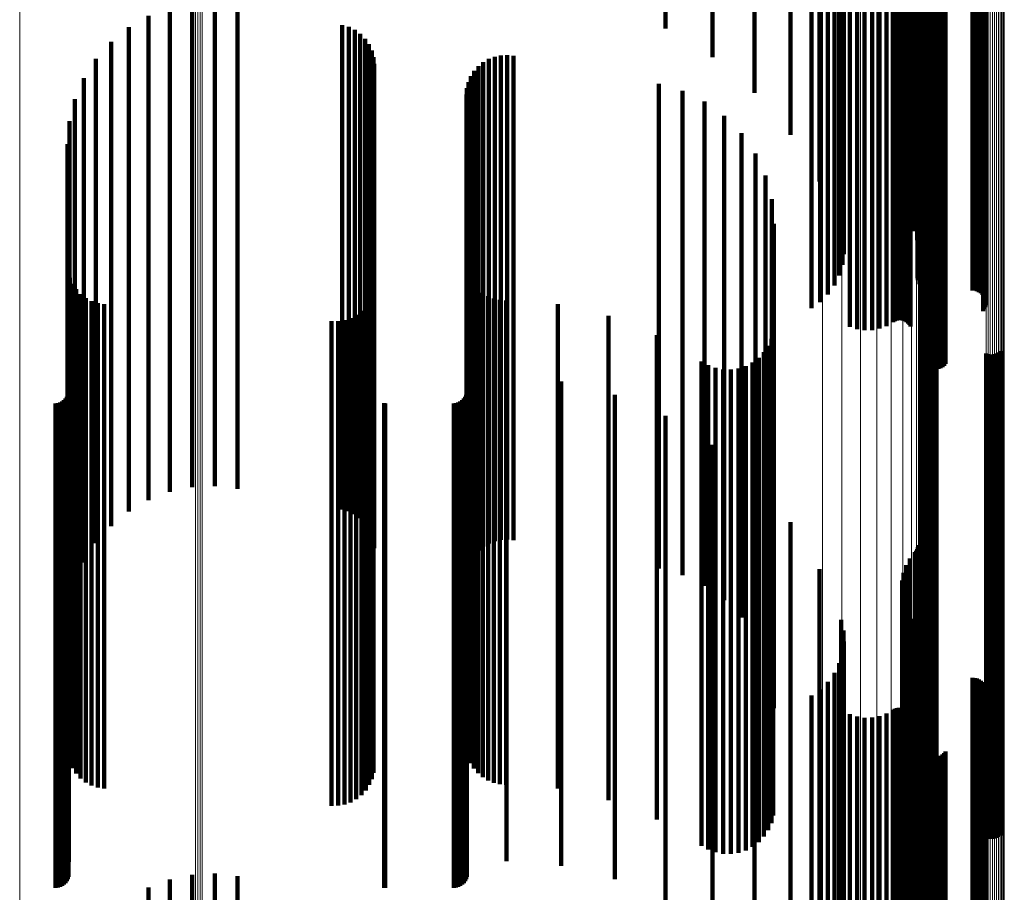
# Model space of a CAD drawing. Units: metres. Extents: x 0 to 1.1, y -0.56 to 0.63.
# Drawn here: x 0.07 to 0.11, y -0.13 to -0.1 of the extents above; entities that cross this region are included whole.
import ezdxf

# ---------------------------------------------------------------- set-up
doc = ezdxf.new("R2010")
doc.units = ezdxf.units.M
doc.linetypes.add('AUSGEZOGEN', pattern=[0])
doc.linetypes.add('VERDECKT2_S2', pattern=[0.036, 0.02, -0.016])
doc.layers.add('Standard', color=7, linetype='AUSGEZOGEN', lineweight=13)

msp = doc.modelspace()

# ---------------------------------------------------------------- linework, layer by layer
at = {"layer": 'Standard', "color": 253, "linetype": 'VERDECKT2_S2', "lineweight": 140, "transparency": 33554687}
for p, q in [((0.09789, -0.090367), (0.09789, -0.101766)), ((0.102476, -0.094524), (0.102476, -0.1066)), ((0.102512, -0.094508), (0.102512, -0.106582)), ((0.102563, -0.094495), (0.102563, -0.106567)), ((0.102625, -0.094482), (0.102625, -0.106553)), ((0.102698, -0.094472), (0.102698, -0.106542)), ((0.102779, -0.094464), (0.102779, -0.106533)), ((0.102866, -0.094459), (0.102866, -0.106527)), ((0.102957, -0.094457), (0.102957, -0.106524)), ((0.103049, -0.094457), (0.103049, -0.106525)), ((0.103139, -0.094461), (0.103139, -0.106528)), ((0.103225, -0.094466), (0.103225, -0.106535)), ((0.103304, -0.094475), (0.103304, -0.106544)), ((0.103374, -0.094485), (0.103374, -0.106557)), ((0.103433, -0.094498), (0.103433, -0.106571)), ((0.098248, -0.094963), (0.098248, -0.107095)), ((0.098573, -0.095021), (0.098573, -0.107161)), ((0.098841, -0.095088), (0.098841, -0.107237)), ((0.099483, -0.094777), (0.099483, -0.106885)), ((0.099779, -0.09476), (0.099779, -0.106866)), ((0.100088, -0.094752), (0.100088, -0.106857)), ((0.100399, -0.094753), (0.100399, -0.106859)), ((0.100705, -0.094764), (0.100705, -0.10687)), ((0.100997, -0.094783), (0.100997, -0.106892)), ((0.101268, -0.094811), (0.101268, -0.106924)), ((0.101341, -0.094819), (0.101341, -0.106932)), ((0.101419, -0.094824), (0.101419, -0.106938)), ((0.101501, -0.094827), (0.101501, -0.106941)), ((0.101585, -0.094827), (0.101585, -0.106942)), ((0.101667, -0.094825), (0.101667, -0.106939)), ((0.101747, -0.09482), (0.101747, -0.106933)), ((0.10182, -0.094813), (0.10182, -0.106925)), ((0.101887, -0.094803), (0.101887, -0.106915)), ((0.101944, -0.094792), (0.101944, -0.106902)), ((0.101989, -0.094779), (0.101989, -0.106888)), ((0.102289, -0.095128), (0.102289, -0.107281)), ((0.10236, -0.095097), (0.10236, -0.107246)), ((0.102415, -0.095084), (0.102415, -0.107231)), ((0.102557, -0.095064), (0.102557, -0.107208)), ((0.10264, -0.095057), (0.10264, -0.107201)), ((0.102728, -0.095053), (0.102728, -0.107196)), ((0.102819, -0.095051), (0.102819, -0.107195)), ((0.104547, -0.095051), (0.104547, -0.107195)), ((0.104638, -0.09505), (0.104638, -0.107193)), ((0.104727, -0.095046), (0.104727, -0.107188)), ((0.104811, -0.095039), (0.104811, -0.107181)), ((0.104887, -0.09503), (0.104887, -0.10717)), ((0.104953, -0.095018), (0.104953, -0.107157)), ((0.10499, -0.094895), (0.10499, -0.107018)), ((0.105008, -0.095005), (0.105008, -0.107142)), ((0.105037, -0.094909), (0.105037, -0.107034)), ((0.10505, -0.09499), (0.10505, -0.107125)), ((0.10507, -0.094925), (0.10507, -0.107052)), ((0.105078, -0.094974), (0.105078, -0.107108)), ((0.105088, -0.094941), (0.105088, -0.10707)), ((0.105091, -0.094958), (0.105091, -0.107089)), ((0.099043, -0.095163), (0.099043, -0.10732)), ((0.099118, -0.095488), (0.099118, -0.107233)), ((0.099175, -0.095242), (0.099175, -0.10741)), ((0.099213, -0.095407), (0.099213, -0.107596)), ((0.099232, -0.095324), (0.099232, -0.107502)), ((0.10213, -0.095496), (0.10213, -0.107191)), ((0.102263, -0.095428), (0.102263, -0.107561)), ((0.102276, -0.095144), (0.102276, -0.107299)), ((0.102278, -0.095161), (0.102278, -0.107318)), ((0.102337, -0.095358), (0.102337, -0.107541)), ((0.10235, -0.095287), (0.10235, -0.10746)), ((0.098229, -0.095869), (0.098229, -0.10514)), ((0.101637, -0.095724), (0.101637, -0.105934)), ((0.10164, -0.095783), (0.10164, -0.105611)), ((0.101687, -0.095666), (0.101687, -0.106254)), ((0.101696, -0.095841), (0.101696, -0.105292)), ((0.10179, -0.095611), (0.10179, -0.106561)), ((0.101804, -0.095897), (0.101804, -0.104987)), ((0.101942, -0.095559), (0.101942, -0.106846)), ((0.097028, -0.096221), (0.097028, -0.103208)), ((0.101961, -0.095948), (0.101961, -0.104704)), ((0.102163, -0.095994), (0.102163, -0.104451)), ((0.102214, -0.096006), (0.102214, -0.104388)), ((0.102256, -0.096019), (0.102256, -0.104317)), ((0.102286, -0.096033), (0.102286, -0.10424)), ((0.102304, -0.096047), (0.102304, -0.10416)), ((0.095544, -0.096534), (0.095544, -0.101484)), ((0.091873, -0.097019), (0.091873, -0.098819)), ((0.093812, -0.096803), (0.093812, -0.100009)), ((0.071399, -0.097956), (0.071399, -0.100088)), ((0.072321, -0.097763), (0.072321, -0.100123)), ((0.073262, -0.097719), (0.073262, -0.100131)), ((0.074198, -0.097827), (0.074198, -0.100111)), ((0.070519, -0.098294), (0.070519, -0.100026)), ((0.069705, -0.098768), (0.069705, -0.09994)), ((0.078518, -0.098679), (0.078518, -0.099956)), ((0.078787, -0.098757), (0.078787, -0.099942)), ((0.079039, -0.098879), (0.079039, -0.09992)), ((0.079267, -0.099043), (0.079267, -0.09989)), ((0.068977, -0.099367), (0.068977, -0.099831)), ((0.079463, -0.099244), (0.079463, -0.099853)), ((0.079622, -0.099475), (0.079622, -0.099811)), ((0.068977, -0.099831), (0.068977, -0.112585)), ((0.069705, -0.09994), (0.069705, -0.112708)), ((0.078518, -0.099956), (0.078518, -0.112726)), ((0.078787, -0.099942), (0.078787, -0.11271)), ((0.079039, -0.09992), (0.079039, -0.112685)), ((0.079267, -0.09989), (0.079267, -0.112651)), ((0.079463, -0.099853), (0.079463, -0.11261)), ((0.079622, -0.099811), (0.079622, -0.112563)), ((0.079738, -0.09973), (0.079738, -0.099765)), ((0.079738, -0.099765), (0.079738, -0.11251)), ((0.07981, -0.100001), (0.07981, -0.112455)), ((0.084816, -0.099985), (0.084816, -0.112458)), ((0.085072, -0.099931), (0.085072, -0.112469)), ((0.085333, -0.099919), (0.085333, -0.112472)), ((0.085592, -0.099948), (0.085592, -0.112466)), ((0.068354, -0.100074), (0.068354, -0.11244)), ((0.070519, -0.100026), (0.070519, -0.112805)), ((0.071399, -0.100088), (0.071399, -0.112874)), ((0.072321, -0.100123), (0.072321, -0.112914)), ((0.073262, -0.100131), (0.073262, -0.112923)), ((0.074198, -0.100111), (0.074198, -0.112901)), ((0.079834, -0.100281), (0.079834, -0.112397)), ((0.084145, -0.100378), (0.084145, -0.112377)), ((0.084347, -0.100212), (0.084347, -0.112412)), ((0.084572, -0.10008), (0.084572, -0.112439)), ((0.083833, -0.100795), (0.083833, -0.112292)), ((0.083972, -0.100574), (0.083972, -0.112337)), ((0.067852, -0.100871), (0.067852, -0.112276)), ((0.083732, -0.101036), (0.083732, -0.112242)), ((0.091591, -0.101113), (0.091591, -0.112226)), ((0.083648, -0.10155), (0.083648, -0.112137)), ((0.083669, -0.10129), (0.083669, -0.11219)), ((0.092564, -0.101391), (0.092564, -0.112169)), ((0.067484, -0.101738), (0.067484, -0.112098)), ((0.093474, -0.101832), (0.093474, -0.112079)), ((0.09789, -0.101766), (0.09789, -0.110367)), ((0.094296, -0.102422), (0.094296, -0.111958)), ((0.06726, -0.102653), (0.06726, -0.11191)), ((0.095005, -0.103144), (0.095005, -0.11181)), ((0.067184, -0.103593), (0.067184, -0.111718)), ((0.095578, -0.103977), (0.095578, -0.111639)), ((0.096001, -0.104896), (0.096001, -0.11145)), ((0.09626, -0.105874), (0.09626, -0.11125)), ((0.096347, -0.106882), (0.096347, -0.111043)), ((0.099483, -0.106885), (0.099483, -0.11114)), ((0.099779, -0.106866), (0.099779, -0.111234)), ((0.100088, -0.106857), (0.100088, -0.111279)), ((0.100399, -0.106859), (0.100399, -0.111272)), ((0.100705, -0.10687), (0.100705, -0.111214)), ((0.100997, -0.106892), (0.100997, -0.111107)), ((0.101887, -0.106915), (0.101887, -0.110997)), ((0.101944, -0.106902), (0.101944, -0.111058)), ((0.101989, -0.106888), (0.101989, -0.111128)), ((0.102476, -0.1066), (0.102476, -0.112533)), ((0.102512, -0.106582), (0.102512, -0.112617)), ((0.102563, -0.106567), (0.102563, -0.112694)), ((0.102625, -0.106553), (0.102625, -0.112761)), ((0.102698, -0.106542), (0.102698, -0.112816)), ((0.102779, -0.106533), (0.102779, -0.112859)), ((0.102866, -0.106527), (0.102866, -0.112887)), ((0.102957, -0.106524), (0.102957, -0.112901)), ((0.103049, -0.106525), (0.103049, -0.112898)), ((0.103139, -0.106528), (0.103139, -0.112881)), ((0.103225, -0.106535), (0.103225, -0.112849)), ((0.103304, -0.106544), (0.103304, -0.112802)), ((0.103374, -0.106557), (0.103374, -0.112744)), ((0.103433, -0.106571), (0.103433, -0.112674)), ((0.098248, -0.107095), (0.098248, -0.110117)), ((0.098573, -0.107161), (0.098573, -0.109799)), ((0.098841, -0.107237), (0.098841, -0.10943)), ((0.099043, -0.10732), (0.099043, -0.109022)), ((0.101268, -0.106924), (0.101268, -0.110953)), ((0.101341, -0.106932), (0.101341, -0.110912)), ((0.101419, -0.106938), (0.101419, -0.110883)), ((0.101501, -0.106941), (0.101501, -0.110868)), ((0.101585, -0.106942), (0.101585, -0.110867)), ((0.101667, -0.106939), (0.101667, -0.11088)), ((0.101747, -0.106933), (0.101747, -0.110907)), ((0.10182, -0.106925), (0.10182, -0.110946)), ((0.102276, -0.107299), (0.102276, -0.109125)), ((0.102278, -0.107318), (0.102278, -0.109034)), ((0.102289, -0.107281), (0.102289, -0.109215)), ((0.10236, -0.107246), (0.10236, -0.109382)), ((0.102415, -0.107231), (0.102415, -0.109454)), ((0.102557, -0.107208), (0.102557, -0.109567)), ((0.10264, -0.107201), (0.10264, -0.109604)), ((0.102728, -0.107196), (0.102728, -0.109627)), ((0.102819, -0.107195), (0.102819, -0.109634)), ((0.104547, -0.107195), (0.104547, -0.109634)), ((0.104638, -0.107193), (0.104638, -0.109642)), ((0.104727, -0.107188), (0.104727, -0.109665)), ((0.104811, -0.107181), (0.104811, -0.109702)), ((0.104887, -0.10717), (0.104887, -0.109753)), ((0.104953, -0.107157), (0.104953, -0.109816)), ((0.10499, -0.107018), (0.10499, -0.110495)), ((0.105008, -0.107142), (0.105008, -0.109889)), ((0.105037, -0.107034), (0.105037, -0.110416)), ((0.10505, -0.107125), (0.10505, -0.109971)), ((0.10507, -0.107052), (0.10507, -0.11033)), ((0.105078, -0.107108), (0.105078, -0.110058)), ((0.105088, -0.10707), (0.105088, -0.11024)), ((0.105091, -0.107089), (0.105091, -0.110149)), ((0.099175, -0.10741), (0.099175, -0.108586)), ((0.099213, -0.107596), (0.099213, -0.107596)), ((0.099232, -0.107502), (0.099232, -0.108134)), ((0.102337, -0.107541), (0.102337, -0.107948)), ((0.10235, -0.10746), (0.10235, -0.108341)), ((0.067206, -0.108852), (0.067206, -0.110639)), ((0.083729, -0.10892), (0.083729, -0.110625)), ((0.067273, -0.109114), (0.067273, -0.110585)), ((0.083827, -0.109157), (0.083827, -0.110576)), ((0.067383, -0.109362), (0.067383, -0.110534)), ((0.067532, -0.109589), (0.067532, -0.110487)), ((0.079812, -0.109552), (0.079812, -0.110495)), ((0.083961, -0.109375), (0.083961, -0.110531)), ((0.084128, -0.10957), (0.084128, -0.110491)), ((0.084323, -0.109737), (0.084323, -0.110457)), ((0.067716, -0.109787), (0.067716, -0.110446)), ((0.067931, -0.109953), (0.067931, -0.110413)), ((0.06817, -0.11008), (0.06817, -0.110386)), ((0.068427, -0.110167), (0.068427, -0.110369)), ((0.079639, -0.110058), (0.079639, -0.110391)), ((0.079746, -0.109812), (0.079746, -0.110441)), ((0.084542, -0.10987), (0.084542, -0.110429)), ((0.084779, -0.109968), (0.084779, -0.110409)), ((0.085029, -0.110028), (0.085029, -0.110397)), ((0.085284, -0.110047), (0.085284, -0.110393)), ((0.067383, -0.110534), (0.067383, -0.123082)), ((0.067532, -0.110487), (0.067532, -0.12303)), ((0.067716, -0.110446), (0.067716, -0.122984)), ((0.067931, -0.110413), (0.067931, -0.122947)), ((0.06817, -0.110386), (0.06817, -0.122917)), ((0.068427, -0.110369), (0.068427, -0.122898)), ((0.068695, -0.110209), (0.068695, -0.11036)), ((0.068695, -0.11036), (0.068695, -0.122888)), ((0.079312, -0.110481), (0.079312, -0.122826)), ((0.079493, -0.110283), (0.079493, -0.110345)), ((0.079493, -0.110345), (0.079493, -0.122871)), ((0.079639, -0.110391), (0.079639, -0.122923)), ((0.079746, -0.110441), (0.079746, -0.122979)), ((0.079812, -0.110495), (0.079812, -0.123038)), ((0.083827, -0.110576), (0.083827, -0.123128)), ((0.083961, -0.110531), (0.083961, -0.123078)), ((0.084128, -0.110491), (0.084128, -0.123034)), ((0.084323, -0.110457), (0.084323, -0.122996)), ((0.084542, -0.110429), (0.084542, -0.122965)), ((0.084779, -0.110409), (0.084779, -0.122943)), ((0.085029, -0.110397), (0.085029, -0.12293)), ((0.085284, -0.110393), (0.085284, -0.122925)), ((0.087423, -0.110206), (0.087423, -0.110361)), ((0.087423, -0.110361), (0.087423, -0.122889)), ((0.067206, -0.110639), (0.067206, -0.123198)), ((0.067273, -0.110585), (0.067273, -0.123138)), ((0.07808, -0.110912), (0.07808, -0.122727)), ((0.078348, -0.11091), (0.078348, -0.122728)), ((0.078612, -0.110864), (0.078612, -0.122738)), ((0.078866, -0.110776), (0.078866, -0.122759)), ((0.079101, -0.110647), (0.079101, -0.122788)), ((0.083729, -0.110625), (0.083729, -0.123183)), ((0.089513, -0.110687), (0.089513, -0.122779)), ((0.09626, -0.11125), (0.09626, -0.123878)), ((0.09632, -0.111322), (0.09632, -0.122634)), ((0.096347, -0.111043), (0.096347, -0.123648)), ((0.102799, -0.111378), (0.102799, -0.122621)), ((0.102887, -0.111376), (0.102887, -0.122621)), ((0.102975, -0.111388), (0.102975, -0.122619)), ((0.067184, -0.111718), (0.067184, -0.123593)), ((0.091506, -0.111481), (0.091506, -0.122597)), ((0.095578, -0.111639), (0.095578, -0.123977)), ((0.096001, -0.11145), (0.096001, -0.124102)), ((0.096241, -0.111631), (0.096241, -0.122563)), ((0.102482, -0.111523), (0.102482, -0.122588)), ((0.102551, -0.111467), (0.102551, -0.122601)), ((0.102628, -0.111424), (0.102628, -0.12261)), ((0.102712, -0.111394), (0.102712, -0.122617)), ((0.10306, -0.111415), (0.10306, -0.122612)), ((0.06726, -0.11191), (0.06726, -0.122653)), ((0.067484, -0.112098), (0.067484, -0.121738)), ((0.083648, -0.112137), (0.083648, -0.12155)), ((0.083669, -0.11219), (0.083669, -0.12129)), ((0.092564, -0.112169), (0.092564, -0.121391)), ((0.093474, -0.112079), (0.093474, -0.121832)), ((0.094296, -0.111958), (0.094296, -0.122422)), ((0.095005, -0.11181), (0.095005, -0.123144)), ((0.095935, -0.112187), (0.095935, -0.122436)), ((0.096111, -0.111922), (0.096111, -0.122497)), ((0.105617, -0.112196), (0.105617, -0.122434)), ((0.105686, -0.11214), (0.105686, -0.122447)), ((0.067852, -0.112276), (0.067852, -0.120871)), ((0.068354, -0.11244), (0.068354, -0.120074)), ((0.068977, -0.112585), (0.068977, -0.119367)), ((0.079463, -0.11261), (0.079463, -0.119244)), ((0.079622, -0.112563), (0.079622, -0.119475)), ((0.079738, -0.11251), (0.079738, -0.11973)), ((0.07981, -0.112455), (0.07981, -0.120001)), ((0.079834, -0.112397), (0.079834, -0.120281)), ((0.083732, -0.112242), (0.083732, -0.121036)), ((0.083833, -0.112292), (0.083833, -0.120795)), ((0.083972, -0.112337), (0.083972, -0.120574)), ((0.084145, -0.112377), (0.084145, -0.120378)), ((0.084347, -0.112412), (0.084347, -0.120212)), ((0.084572, -0.112439), (0.084572, -0.12008)), ((0.084816, -0.112458), (0.084816, -0.119985)), ((0.085072, -0.112469), (0.085072, -0.119931)), ((0.085333, -0.112472), (0.085333, -0.119919)), ((0.085592, -0.112466), (0.085592, -0.119948)), ((0.091591, -0.112226), (0.091591, -0.121113)), ((0.093355, -0.112568), (0.093355, -0.122349)), ((0.095716, -0.11242), (0.095716, -0.122383)), ((0.105108, -0.112248), (0.105108, -0.122422)), ((0.105193, -0.112275), (0.105193, -0.122416)), ((0.105281, -0.112287), (0.105281, -0.122413)), ((0.105369, -0.112285), (0.105369, -0.122414)), ((0.105456, -0.112269), (0.105456, -0.122417)), ((0.10554, -0.112239), (0.10554, -0.122424)), ((0.069705, -0.112708), (0.069705, -0.118768)), ((0.070519, -0.112805), (0.070519, -0.118294)), ((0.071399, -0.112874), (0.071399, -0.117956)), ((0.072321, -0.112914), (0.072321, -0.117763)), ((0.073262, -0.112923), (0.073262, -0.117719)), ((0.074198, -0.112901), (0.074198, -0.117827)), ((0.078518, -0.112726), (0.078518, -0.118679)), ((0.078787, -0.11271), (0.078787, -0.118757)), ((0.079039, -0.112685), (0.079039, -0.118879)), ((0.079267, -0.112651), (0.079267, -0.119043)), ((0.093631, -0.112727), (0.093631, -0.122313)), ((0.09393, -0.112838), (0.09393, -0.122287)), ((0.094243, -0.112898), (0.094243, -0.122273)), ((0.094562, -0.112905), (0.094562, -0.122272)), ((0.094877, -0.112858), (0.094877, -0.122283)), ((0.09518, -0.11276), (0.09518, -0.122305)), ((0.095462, -0.112612), (0.095462, -0.122339)), ((0.067227, -0.11323), (0.067227, -0.122198)), ((0.083667, -0.113202), (0.083667, -0.122204)), ((0.085299, -0.113202), (0.085299, -0.122204)), ((0.087565, -0.113399), (0.087565, -0.122159)), ((0.066955, -0.114227), (0.066955, -0.12197)), ((0.067033, -0.114173), (0.067033, -0.121982)), ((0.0671, -0.114106), (0.0671, -0.121998)), ((0.067154, -0.114028), (0.067154, -0.122015)), ((0.067194, -0.113942), (0.067194, -0.122035)), ((0.067219, -0.11385), (0.067219, -0.122056)), ((0.083395, -0.114227), (0.083395, -0.12197)), ((0.083473, -0.114173), (0.083473, -0.121982)), ((0.08354, -0.114106), (0.08354, -0.121998)), ((0.083594, -0.114028), (0.083594, -0.122015)), ((0.083634, -0.113942), (0.083634, -0.122035)), ((0.083659, -0.11385), (0.083659, -0.122056)), ((0.089774, -0.113942), (0.089774, -0.122035)), ((0.066683, -0.1143), (0.066683, -0.121953)), ((0.066778, -0.114292), (0.066778, -0.121955)), ((0.066869, -0.114267), (0.066869, -0.121961)), ((0.080249, -0.114298), (0.080249, -0.121954)), ((0.080293, -0.1143), (0.080293, -0.121953)), ((0.083123, -0.1143), (0.083123, -0.121953)), ((0.083218, -0.114292), (0.083218, -0.121955)), ((0.083309, -0.114267), (0.083309, -0.121961)), ((0.091873, -0.114819), (0.091873, -0.121835)), ((0.093812, -0.116009), (0.093812, -0.121563)), ((0.095544, -0.117484), (0.095544, -0.121226)), ((0.097028, -0.119208), (0.097028, -0.120832)), ((0.102256, -0.120317), (0.102256, -0.120578)), ((0.102286, -0.12024), (0.102286, -0.120596)), ((0.102304, -0.12016), (0.102304, -0.120614)), ((0.101961, -0.120704), (0.101961, -0.132788)), ((0.102163, -0.120451), (0.102163, -0.120548)), ((0.102163, -0.120548), (0.102163, -0.132852)), ((0.102214, -0.120388), (0.102214, -0.120562)), ((0.102214, -0.120562), (0.102214, -0.132868)), ((0.102256, -0.120578), (0.102256, -0.132886)), ((0.102286, -0.120596), (0.102286, -0.132905)), ((0.102304, -0.120614), (0.102304, -0.132925)), ((0.097028, -0.120832), (0.097028, -0.133165)), ((0.098229, -0.12114), (0.098229, -0.132678)), ((0.101804, -0.120987), (0.101804, -0.132717)), ((0.095544, -0.121226), (0.095544, -0.133599)), ((0.101696, -0.121292), (0.101696, -0.13264)), ((0.066683, -0.121953), (0.066683, -0.1343)), ((0.066778, -0.121955), (0.066778, -0.134292)), ((0.066869, -0.121961), (0.066869, -0.134267)), ((0.080249, -0.121954), (0.080249, -0.134298)), ((0.080293, -0.121953), (0.080293, -0.1343)), ((0.083123, -0.121953), (0.083123, -0.1343)), ((0.083218, -0.121955), (0.083218, -0.134292)), ((0.083309, -0.121961), (0.083309, -0.134267)), ((0.091873, -0.121835), (0.091873, -0.13427)), ((0.093812, -0.121563), (0.093812, -0.13397)), ((0.101637, -0.121934), (0.101637, -0.132478)), ((0.10164, -0.121611), (0.10164, -0.13256)), ((0.066955, -0.12197), (0.066955, -0.134227)), ((0.067033, -0.121982), (0.067033, -0.134173)), ((0.0671, -0.121998), (0.0671, -0.134106)), ((0.067154, -0.122015), (0.067154, -0.134028)), ((0.067194, -0.122035), (0.067194, -0.133942)), ((0.067219, -0.122056), (0.067219, -0.13385)), ((0.067227, -0.122198), (0.067227, -0.13323)), ((0.083395, -0.12197), (0.083395, -0.134227)), ((0.083473, -0.121982), (0.083473, -0.134173)), ((0.08354, -0.121998), (0.08354, -0.134106)), ((0.083594, -0.122015), (0.083594, -0.134028)), ((0.083634, -0.122035), (0.083634, -0.133942)), ((0.083659, -0.122056), (0.083659, -0.13385)), ((0.083667, -0.122204), (0.083667, -0.133202)), ((0.085299, -0.122204), (0.085299, -0.133202)), ((0.087565, -0.122159), (0.087565, -0.133399)), ((0.089774, -0.122035), (0.089774, -0.133942)), ((0.093355, -0.122349), (0.093355, -0.132568)), ((0.093631, -0.122313), (0.093631, -0.132727)), ((0.09393, -0.122287), (0.09393, -0.132838)), ((0.094243, -0.122273), (0.094243, -0.132898)), ((0.094562, -0.122272), (0.094562, -0.132905)), ((0.094877, -0.122283), (0.094877, -0.132858)), ((0.09518, -0.122305), (0.09518, -0.13276)), ((0.095462, -0.122339), (0.095462, -0.132612)), ((0.101687, -0.122254), (0.101687, -0.132398)), ((0.07808, -0.122727), (0.07808, -0.130912)), ((0.078348, -0.122728), (0.078348, -0.13091)), ((0.078612, -0.122738), (0.078612, -0.130864)), ((0.078866, -0.122759), (0.078866, -0.130776)), ((0.091506, -0.122597), (0.091506, -0.131481)), ((0.095716, -0.122383), (0.095716, -0.13242)), ((0.095935, -0.122436), (0.095935, -0.132187)), ((0.096111, -0.122497), (0.096111, -0.131922)), ((0.096241, -0.122563), (0.096241, -0.131631)), ((0.09632, -0.122634), (0.09632, -0.131322)), ((0.10179, -0.122561), (0.10179, -0.132321)), ((0.102482, -0.122588), (0.102482, -0.131523)), ((0.102551, -0.122601), (0.102551, -0.131467)), ((0.102628, -0.12261), (0.102628, -0.131424)), ((0.102712, -0.122617), (0.102712, -0.131394)), ((0.102799, -0.122621), (0.102799, -0.131378)), ((0.102887, -0.122621), (0.102887, -0.131376)), ((0.102975, -0.122619), (0.102975, -0.131388)), ((0.10306, -0.122612), (0.10306, -0.131415)), ((0.105108, -0.122422), (0.105108, -0.132248)), ((0.105193, -0.122416), (0.105193, -0.132275)), ((0.105281, -0.122413), (0.105281, -0.132287)), ((0.105369, -0.122414), (0.105369, -0.132285)), ((0.105456, -0.122417), (0.105456, -0.132269)), ((0.10554, -0.122424), (0.10554, -0.132239)), ((0.105617, -0.122434), (0.105617, -0.132196)), ((0.105686, -0.122447), (0.105686, -0.13214)), ((0.067273, -0.123138), (0.067273, -0.129114)), ((0.067383, -0.123082), (0.067383, -0.129362)), ((0.067532, -0.12303), (0.067532, -0.129589)), ((0.067716, -0.122984), (0.067716, -0.129787)), ((0.067931, -0.122947), (0.067931, -0.129953)), ((0.06817, -0.122917), (0.06817, -0.13008)), ((0.068427, -0.122898), (0.068427, -0.130167)), ((0.068695, -0.122888), (0.068695, -0.130209)), ((0.079101, -0.122788), (0.079101, -0.130647)), ((0.079312, -0.122826), (0.079312, -0.130481)), ((0.079493, -0.122871), (0.079493, -0.130283)), ((0.079639, -0.122923), (0.079639, -0.130058)), ((0.079746, -0.122979), (0.079746, -0.129812)), ((0.079812, -0.123038), (0.079812, -0.129552)), ((0.083827, -0.123128), (0.083827, -0.129157)), ((0.083961, -0.123078), (0.083961, -0.129375)), ((0.084128, -0.123034), (0.084128, -0.12957)), ((0.084323, -0.122996), (0.084323, -0.129737)), ((0.084542, -0.122965), (0.084542, -0.12987)), ((0.084779, -0.122943), (0.084779, -0.129968)), ((0.085029, -0.12293), (0.085029, -0.130028)), ((0.085284, -0.122925), (0.085284, -0.130047)), ((0.087423, -0.122889), (0.087423, -0.130206)), ((0.089513, -0.122779), (0.089513, -0.130688)), ((0.101942, -0.122846), (0.101942, -0.132249)), ((0.067206, -0.123198), (0.067206, -0.128852)), ((0.083729, -0.123183), (0.083729, -0.12892)), ((0.099118, -0.123233), (0.099118, -0.132151)), ((0.10213, -0.123191), (0.10213, -0.132162)), ((0.102263, -0.123561), (0.102263, -0.132069)), ((0.09626, -0.123878), (0.09626, -0.125874)), ((0.096347, -0.123648), (0.096347, -0.126882)), ((0.099213, -0.123679), (0.099213, -0.132039)), ((0.102337, -0.123948), (0.102337, -0.131971)), ((0.096001, -0.124102), (0.096001, -0.124896)), ((0.099232, -0.124134), (0.099232, -0.131924)), ((0.10235, -0.124341), (0.10235, -0.131872)), ((0.099175, -0.124586), (0.099175, -0.131811)), ((0.099043, -0.125022), (0.099043, -0.131701)), ((0.102276, -0.125125), (0.102276, -0.131675)), ((0.102278, -0.125034), (0.102278, -0.131698)), ((0.098841, -0.12543), (0.098841, -0.131598)), ((0.102289, -0.125215), (0.102289, -0.131652)), ((0.10236, -0.125382), (0.10236, -0.13161)), ((0.102415, -0.125454), (0.102415, -0.131592)), ((0.102557, -0.125567), (0.102557, -0.131564)), ((0.10264, -0.125604), (0.10264, -0.131554)), ((0.098573, -0.125799), (0.098573, -0.131505)), ((0.102728, -0.125627), (0.102728, -0.131549)), ((0.102819, -0.125634), (0.102819, -0.131547)), ((0.104547, -0.125634), (0.104547, -0.131547)), ((0.104638, -0.125642), (0.104638, -0.131545)), ((0.104727, -0.125665), (0.104727, -0.131539)), ((0.104811, -0.125702), (0.104811, -0.131529)), ((0.104887, -0.125753), (0.104887, -0.131517)), ((0.104953, -0.125816), (0.104953, -0.131501)), ((0.105008, -0.125889), (0.105008, -0.131482)), ((0.10505, -0.125971), (0.10505, -0.131462)), ((0.09789, -0.126367), (0.09789, -0.126747)), ((0.098248, -0.126117), (0.098248, -0.131425)), ((0.105037, -0.126416), (0.105037, -0.13135)), ((0.10507, -0.12633), (0.10507, -0.131371)), ((0.105078, -0.126058), (0.105078, -0.13144)), ((0.105088, -0.12624), (0.105088, -0.131394)), ((0.105091, -0.126149), (0.105091, -0.131417)), ((0.09789, -0.126747), (0.09789, -0.146367)), ((0.10499, -0.126495), (0.10499, -0.13133)), ((0.099483, -0.12714), (0.099483, -0.131167)), ((0.099779, -0.127234), (0.099779, -0.131144)), ((0.100705, -0.127214), (0.100705, -0.131149)), ((0.100997, -0.127107), (0.100997, -0.131176)), ((0.101268, -0.126953), (0.101268, -0.131214)), ((0.101341, -0.126912), (0.101341, -0.131225)), ((0.101419, -0.126883), (0.101419, -0.131232)), ((0.101501, -0.126868), (0.101501, -0.131236)), ((0.101585, -0.126867), (0.101585, -0.131236)), ((0.101667, -0.12688), (0.101667, -0.131233)), ((0.101747, -0.126907), (0.101747, -0.131226)), ((0.10182, -0.126946), (0.10182, -0.131216)), ((0.101887, -0.126997), (0.101887, -0.131203)), ((0.101944, -0.127058), (0.101944, -0.131188)), ((0.101989, -0.127128), (0.101989, -0.13117)), ((0.100088, -0.127279), (0.100088, -0.131133)), ((0.100399, -0.127272), (0.100399, -0.131134)), ((0.102476, -0.128533), (0.102476, -0.130817)), ((0.102512, -0.128617), (0.102512, -0.130795)), ((0.102563, -0.128694), (0.102563, -0.130776)), ((0.102625, -0.128761), (0.102625, -0.130759)), ((0.102698, -0.128816), (0.102698, -0.130745)), ((0.102779, -0.128859), (0.102779, -0.130734)), ((0.103225, -0.128849), (0.103225, -0.130737)), ((0.103304, -0.128802), (0.103304, -0.130749)), ((0.103374, -0.128744), (0.103374, -0.130764)), ((0.103433, -0.128674), (0.103433, -0.130781)), ((0.102866, -0.128887), (0.102866, -0.130727)), ((0.102957, -0.128901), (0.102957, -0.130724)), ((0.103049, -0.128898), (0.103049, -0.130725)), ((0.103139, -0.128881), (0.103139, -0.130729)), ((0.102476, -0.130817), (0.102476, -0.142936)), ((0.102512, -0.130795), (0.102512, -0.142912)), ((0.102563, -0.130776), (0.102563, -0.142891)), ((0.102625, -0.130759), (0.102625, -0.142873)), ((0.102698, -0.130745), (0.102698, -0.142858)), ((0.102779, -0.130734), (0.102779, -0.142846)), ((0.102866, -0.130727), (0.102866, -0.142838)), ((0.102957, -0.130724), (0.102957, -0.142834)), ((0.103049, -0.130725), (0.103049, -0.142835)), ((0.103139, -0.130729), (0.103139, -0.14284)), ((0.103225, -0.130737), (0.103225, -0.142849)), ((0.103304, -0.130749), (0.103304, -0.142861)), ((0.103374, -0.130764), (0.103374, -0.142878)), ((0.103433, -0.130781), (0.103433, -0.142897)), ((0.099483, -0.131167), (0.099483, -0.143319)), ((0.099779, -0.131144), (0.099779, -0.143293)), ((0.100088, -0.131133), (0.100088, -0.143281)), ((0.100399, -0.131134), (0.100399, -0.143283)), ((0.100705, -0.131149), (0.100705, -0.143299)), ((0.100997, -0.131176), (0.100997, -0.143328)), ((0.101268, -0.131214), (0.101268, -0.14337)), ((0.101341, -0.131225), (0.101341, -0.143382)), ((0.101419, -0.131232), (0.101419, -0.14339)), ((0.101501, -0.131236), (0.101501, -0.143394)), ((0.101585, -0.131236), (0.101585, -0.143394)), ((0.101667, -0.131233), (0.101667, -0.14339)), ((0.101747, -0.131226), (0.101747, -0.143383)), ((0.10182, -0.131216), (0.10182, -0.143372)), ((0.101887, -0.131203), (0.101887, -0.143358)), ((0.101944, -0.131188), (0.101944, -0.143341)), ((0.101989, -0.13117), (0.101989, -0.143322)), ((0.098248, -0.131425), (0.098248, -0.1436)), ((0.098573, -0.131505), (0.098573, -0.143688)), ((0.098841, -0.131598), (0.098841, -0.143789)), ((0.099043, -0.131701), (0.099043, -0.143902)), ((0.102276, -0.131675), (0.102276, -0.143873)), ((0.102278, -0.131698), (0.102278, -0.143898)), ((0.102289, -0.131652), (0.102289, -0.143849)), ((0.10236, -0.13161), (0.10236, -0.143803)), ((0.102415, -0.131592), (0.102415, -0.143783)), ((0.102557, -0.131564), (0.102557, -0.143752)), ((0.10264, -0.131554), (0.10264, -0.143742)), ((0.102728, -0.131549), (0.102728, -0.143735)), ((0.102819, -0.131547), (0.102819, -0.143733)), ((0.104547, -0.131547), (0.104547, -0.143733)), ((0.104638, -0.131545), (0.104638, -0.143731)), ((0.104727, -0.131539), (0.104727, -0.143725)), ((0.104811, -0.131529), (0.104811, -0.143714)), ((0.104887, -0.131517), (0.104887, -0.143701)), ((0.104953, -0.131501), (0.104953, -0.143683)), ((0.10499, -0.13133), (0.10499, -0.143497)), ((0.105008, -0.131482), (0.105008, -0.143663)), ((0.105037, -0.13135), (0.105037, -0.143518)), ((0.10505, -0.131462), (0.10505, -0.143641)), ((0.10507, -0.131371), (0.10507, -0.143542)), ((0.105078, -0.13144), (0.105078, -0.143617)), ((0.105088, -0.131394), (0.105088, -0.143566)), ((0.105091, -0.131417), (0.105091, -0.143592)), ((0.099175, -0.131811), (0.099175, -0.144022)), ((0.099213, -0.132039), (0.099213, -0.143679)), ((0.099232, -0.131924), (0.099232, -0.144134)), ((0.102263, -0.132069), (0.102263, -0.143561)), ((0.102337, -0.131971), (0.102337, -0.143948)), ((0.10235, -0.131872), (0.10235, -0.144089)), ((0.099118, -0.132151), (0.099118, -0.143233)), ((0.101637, -0.132478), (0.101637, -0.141934)), ((0.101687, -0.132398), (0.101687, -0.142254)), ((0.10179, -0.132321), (0.10179, -0.142561)), ((0.101942, -0.132249), (0.101942, -0.142846)), ((0.10213, -0.132162), (0.10213, -0.143191)), ((0.098229, -0.132678), (0.098229, -0.14114)), ((0.10164, -0.13256), (0.10164, -0.141611)), ((0.101696, -0.13264), (0.101696, -0.141292)), ((0.101804, -0.132717), (0.101804, -0.140987)), ((0.101961, -0.132788), (0.101961, -0.140704)), ((0.102163, -0.132852), (0.102163, -0.140451)), ((0.102214, -0.132868), (0.102214, -0.140388)), ((0.102256, -0.132886), (0.102256, -0.140317)), ((0.102286, -0.132905), (0.102286, -0.14024)), ((0.102304, -0.132925), (0.102304, -0.14016)), ((0.097028, -0.133165), (0.097028, -0.139208)), ((0.073262, -0.133719), (0.073262, -0.138576)), ((0.095544, -0.133599), (0.095544, -0.137484)), ((0.071399, -0.133956), (0.071399, -0.138517)), ((0.072321, -0.133763), (0.072321, -0.138565)), ((0.074198, -0.133827), (0.074198, -0.138549)), ((0.093812, -0.13397), (0.093812, -0.136009)), ((0.070519, -0.134294), (0.070519, -0.138432)), ((0.091873, -0.13427), (0.091873, -0.134819))]:
    msp.add_line(p, q, dxfattribs=at)
at = {"layer": 'Standard', "color": 7, "linetype": 'AUSGEZOGEN', "lineweight": 13, "transparency": 33554687}
for points in [[(0.065204, 0.050097), (0.065204, 0.024855), (0.065204, 0), (0.065204, -0.024855), (0.065204, -0.050097), (0.065204, -0.062841), (0.065204, -0.075655), (0.065204, -0.088528), (0.065204, -0.10145), (0.065204, -0.114411), (0.065204, -0.127399), (0.065204, -0.140403), (0.065204, -0.15341), (0.065204, -0.166408), (0.065204, -0.179386), (0.065204, -0.192329), (0.065204, -0.205225), (0.065204, -0.218061), (0.065204, -0.230823), (0.065204, -0.243498)], [(0.072465, 0.05), (0.072465, 0.024807), (0.072465, 0), (0.072465, -0.024807), (0.072465, -0.05), (0.072465, -0.062719), (0.072465, -0.075508), (0.072465, -0.088357), (0.072465, -0.101254), (0.072465, -0.11419), (0.072465, -0.127153), (0.072465, -0.140131), (0.072465, -0.153113), (0.072465, -0.166086), (0.072465, -0.179039), (0.072465, -0.191957), (0.072465, -0.204828), (0.072465, -0.217639), (0.072465, -0.230376), (0.072465, -0.243027)], [(0.072555, 0.050002), (0.072555, 0.024808), (0.072555, 0), (0.072555, -0.024808), (0.072555, -0.050002), (0.072555, -0.062722), (0.072555, -0.075511), (0.072555, -0.08836), (0.072555, -0.101258), (0.072555, -0.114194), (0.072555, -0.127158), (0.072555, -0.140137), (0.072555, -0.153119), (0.072555, -0.166093), (0.072555, -0.179046), (0.072555, -0.191964), (0.072555, -0.204836), (0.072555, -0.217648), (0.072555, -0.230386), (0.072555, -0.243036)], [(0.072649, 0.050002), (0.072649, 0.024808), (0.072649, 0), (0.072649, -0.024808), (0.072649, -0.050002), (0.072649, -0.062723), (0.072649, -0.075512), (0.072649, -0.088361), (0.072649, -0.101259), (0.072649, -0.114196), (0.072649, -0.127159), (0.072649, -0.140138), (0.072649, -0.153121), (0.072649, -0.166095), (0.072649, -0.179048), (0.072649, -0.191966), (0.072649, -0.204838), (0.072649, -0.21765), (0.072649, -0.230388), (0.072649, -0.243039)], [(0.072741, 0.050002), (0.072741, 0.024808), (0.072741, 0), (0.072741, -0.024808), (0.072741, -0.050002), (0.072741, -0.062721), (0.072741, -0.075511), (0.072741, -0.08836), (0.072741, -0.101258), (0.072741, -0.114194), (0.072741, -0.127157), (0.072741, -0.140136), (0.072741, -0.153118), (0.072741, -0.166092), (0.072741, -0.179044), (0.072741, -0.191963), (0.072741, -0.204835), (0.072741, -0.217646), (0.072741, -0.230384), (0.072741, -0.243035)], [(0.098346, 0.049556), (0.098346, 0.024586), (0.098346, 0), (0.098346, -0.024586), (0.098346, -0.049556), (0.098346, -0.074837), (0.098346, -0.087571), (0.098346, -0.100354), (0.098346, -0.113175), (0.098346, -0.126023), (0.098346, -0.138886), (0.098346, -0.151752), (0.098346, -0.16461), (0.098346, -0.177447), (0.098346, -0.190251), (0.098346, -0.203008), (0.098346, -0.215705), (0.098346, -0.228329), (0.098346, -0.240867), (0.098346, -0.253305)], [(0.099156, 0.049535), (0.099156, 0.024576), (0.099156, 0), (0.099156, -0.024576), (0.099156, -0.049535), (0.099156, -0.074806), (0.099156, -0.087535), (0.099156, -0.100312), (0.099156, -0.113128), (0.099156, -0.12597), (0.099156, -0.138827), (0.099156, -0.151689), (0.099156, -0.164541), (0.099156, -0.177373), (0.099156, -0.190171), (0.099156, -0.202922), (0.099156, -0.215614), (0.099156, -0.228233), (0.099156, -0.240766), (0.099156, -0.253199)], [(0.099916, 0.049502), (0.099916, 0.02456), (0.099916, 0), (0.099916, -0.02456), (0.099916, -0.049502), (0.099916, -0.074756), (0.099916, -0.087476), (0.099916, -0.100245), (0.099916, -0.113052), (0.099916, -0.125886), (0.099916, -0.138735), (0.099916, -0.151588), (0.099916, -0.164432), (0.099916, -0.177255), (0.099916, -0.190044), (0.099916, -0.202787), (0.099916, -0.215471), (0.099916, -0.228081), (0.099916, -0.240606), (0.099916, -0.25303)], [(0.100601, 0.049458), (0.100601, 0.024538), (0.100601, 0), (0.100601, -0.024538), (0.100601, -0.049458), (0.100601, -0.074689), (0.100601, -0.087398), (0.100601, -0.100156), (0.100601, -0.112951), (0.100601, -0.125774), (0.100601, -0.138611), (0.100601, -0.151452), (0.100601, -0.164285), (0.100601, -0.177097), (0.100601, -0.189875), (0.100601, -0.202606), (0.100601, -0.215278), (0.100601, -0.227878), (0.100601, -0.240391), (0.100601, -0.252805)], [(0.101191, 0.049404), (0.101191, 0.024511), (0.101191, 0), (0.101191, -0.024511), (0.101191, -0.049404), (0.101191, -0.074608), (0.101191, -0.087303), (0.101191, -0.100046), (0.101191, -0.112828), (0.101191, -0.125636), (0.101191, -0.13846), (0.101191, -0.151287), (0.101191, -0.164105), (0.101191, -0.176903), (0.101191, -0.189667), (0.101191, -0.202385), (0.101191, -0.215043), (0.101191, -0.227628), (0.101191, -0.240128), (0.101191, -0.252528)], [(0.10167, 0.049341), (0.10167, 0.02448), (0.10167, 0), (0.10167, -0.02448), (0.10167, -0.049341), (0.10167, -0.074513), (0.10167, -0.087193), (0.10167, -0.09992), (0.10167, -0.112685), (0.10167, -0.125477), (0.10167, -0.138285), (0.10167, -0.151096), (0.10167, -0.163898), (0.10167, -0.17668), (0.10167, -0.189428), (0.10167, -0.202129), (0.10167, -0.214771), (0.10167, -0.227341), (0.10167, -0.239825), (0.10167, -0.252209)], [(0.102022, 0.049272), (0.102022, 0.024446), (0.102022, 0), (0.102022, -0.024446), (0.102022, -0.049272), (0.102022, -0.074409), (0.102022, -0.087071), (0.102022, -0.099781), (0.102022, -0.112528), (0.102022, -0.125302), (0.102022, -0.138092), (0.102022, -0.150885), (0.102022, -0.163669), (0.102022, -0.176433), (0.102022, -0.189163), (0.102022, -0.201847), (0.102022, -0.214472), (0.102022, -0.227024), (0.102022, -0.23949), (0.102022, -0.251857)], [(0.102238, 0.049199), (0.102238, 0.02441), (0.102238, 0), (0.102238, -0.02441), (0.102238, -0.049199), (0.102238, -0.074299), (0.102238, -0.086941), (0.102238, -0.099632), (0.102238, -0.112361), (0.102238, -0.125116), (0.102238, -0.137886), (0.102238, -0.150661), (0.102238, -0.163426), (0.102238, -0.176171), (0.102238, -0.188882), (0.102238, -0.201547), (0.102238, -0.214153), (0.102238, -0.226686), (0.102238, -0.239134), (0.102238, -0.251483)], [(0.102311, 0.049124), (0.102311, 0.024372), (0.102311, 0), (0.102311, -0.024372), (0.102311, -0.049124), (0.102311, -0.074185), (0.102311, -0.086808), (0.102311, -0.099479), (0.102311, -0.112188), (0.102311, -0.124924), (0.102311, -0.137675), (0.102311, -0.150429), (0.102311, -0.163175), (0.102311, -0.1759), (0.102311, -0.188592), (0.102311, -0.201238), (0.102311, -0.213824), (0.102311, -0.226338), (0.102311, -0.238767), (0.102311, -0.251097)], [(0.102318, 0.048867), (0.102318, 0.024245), (0.102318, 0), (0.102318, -0.024245), (0.102318, -0.048867), (0.102318, -0.073797), (0.102318, -0.086354), (0.102318, -0.09896), (0.102318, -0.111602), (0.102318, -0.124271), (0.102318, -0.136956), (0.102318, -0.149643), (0.102318, -0.162323), (0.102318, -0.174981), (0.102318, -0.187607), (0.102318, -0.200186), (0.102318, -0.212707), (0.102318, -0.225156), (0.102318, -0.23752), (0.102318, -0.249785)], [(0.10234, 0.048859), (0.10234, 0.024241), (0.10234, 0), (0.10234, -0.024241), (0.10234, -0.048859), (0.10234, -0.073786), (0.10234, -0.086341), (0.10234, -0.098944), (0.10234, -0.111585), (0.10234, -0.124252), (0.10234, -0.136934), (0.10234, -0.14962), (0.10234, -0.162297), (0.10234, -0.174953), (0.10234, -0.187577), (0.10234, -0.200155), (0.10234, -0.212673), (0.10234, -0.22512), (0.10234, -0.237482), (0.10234, -0.249745)], [(0.102375, 0.048852), (0.102375, 0.024237), (0.102375, 0), (0.102375, -0.024237), (0.102375, -0.048852), (0.102375, -0.073774), (0.102375, -0.086328), (0.102375, -0.098929), (0.102375, -0.111568), (0.102375, -0.124233), (0.102375, -0.136913), (0.102375, -0.149597), (0.102375, -0.162273), (0.102375, -0.174927), (0.102375, -0.187549), (0.102375, -0.200125), (0.102375, -0.212641), (0.102375, -0.225086), (0.102375, -0.237446), (0.102375, -0.249708)], [(0.102423, 0.048845), (0.102423, 0.024234), (0.102423, 0), (0.102423, -0.024234), (0.102423, -0.048845), (0.102423, -0.073764), (0.102423, -0.086316), (0.102423, -0.098915), (0.102423, -0.111552), (0.102423, -0.124216), (0.102423, -0.136894), (0.102423, -0.149576), (0.102423, -0.16225), (0.102423, -0.174903), (0.102423, -0.187523), (0.102423, -0.200097), (0.102423, -0.212612), (0.102423, -0.225055), (0.102423, -0.237414), (0.102423, -0.249673)], [(0.102483, 0.048839), (0.102483, 0.024231), (0.102483, 0), (0.102483, -0.024231), (0.102483, -0.048839), (0.102483, -0.073755), (0.102483, -0.086305), (0.102483, -0.098903), (0.102483, -0.111539), (0.102483, -0.124201), (0.102483, -0.136878), (0.102483, -0.149558), (0.102483, -0.16223), (0.102483, -0.174882), (0.102483, -0.1875), (0.102483, -0.200073), (0.102483, -0.212586), (0.102483, -0.225028), (0.102483, -0.237385), (0.102483, -0.249643)], [(0.102553, 0.048834), (0.102553, 0.024229), (0.102553, 0), (0.102553, -0.024229), (0.102553, -0.048834), (0.102553, -0.073748), (0.102553, -0.086297), (0.102553, -0.098893), (0.102553, -0.111528), (0.102553, -0.124188), (0.102553, -0.136864), (0.102553, -0.149543), (0.102553, -0.162214), (0.102553, -0.174864), (0.102553, -0.187481), (0.102553, -0.200052), (0.102553, -0.212565), (0.102553, -0.225005), (0.102553, -0.237361), (0.102553, -0.249618)], [(0.102631, 0.04883), (0.102631, 0.024227), (0.102631, 0), (0.102631, -0.024227), (0.102631, -0.04883), (0.102631, -0.073742), (0.102631, -0.08629), (0.102631, -0.098885), (0.102631, -0.111519), (0.102631, -0.124178), (0.102631, -0.136853), (0.102631, -0.149531), (0.102631, -0.162201), (0.102631, -0.17485), (0.102631, -0.187466), (0.102631, -0.200036), (0.102631, -0.212548), (0.102631, -0.224987), (0.102631, -0.237342), (0.102631, -0.249598)], [(0.102715, 0.048828), (0.102715, 0.024225), (0.102715, 0), (0.102715, -0.024225), (0.102715, -0.048828), (0.102715, -0.073738), (0.102715, -0.086285), (0.102715, -0.09888), (0.102715, -0.111513), (0.102715, -0.124171), (0.102715, -0.136845), (0.102715, -0.149523), (0.102715, -0.162192), (0.102715, -0.174841), (0.102715, -0.187456), (0.102715, -0.200025), (0.102715, -0.212536), (0.102715, -0.224975), (0.102715, -0.237329), (0.102715, -0.249584)], [(0.102802, 0.048826), (0.102802, 0.024225), (0.102802, 0), (0.102802, -0.024225), (0.102802, -0.048826), (0.102802, -0.073736), (0.102802, -0.086283), (0.102802, -0.098877), (0.102802, -0.111509), (0.102802, -0.124168), (0.102802, -0.136841), (0.102802, -0.149519), (0.102802, -0.162188), (0.102802, -0.174836), (0.102802, -0.187451), (0.102802, -0.20002), (0.102802, -0.21253), (0.102802, -0.224968), (0.102802, -0.237322), (0.102802, -0.249577)], [(0.102891, 0.048826), (0.102891, 0.024224), (0.102891, 0), (0.102891, -0.024224), (0.102891, -0.048826), (0.102891, -0.073736), (0.102891, -0.086282), (0.102891, -0.098877), (0.102891, -0.111509), (0.102891, -0.124168), (0.102891, -0.136841), (0.102891, -0.149518), (0.102891, -0.162187), (0.102891, -0.174835), (0.102891, -0.18745), (0.102891, -0.200019), (0.102891, -0.212529), (0.102891, -0.224968), (0.102891, -0.237321), (0.102891, -0.249576)], [(0.102979, 0.048827), (0.102979, 0.024225), (0.102979, 0), (0.102979, -0.024225), (0.102979, -0.048827), (0.102979, -0.073737), (0.102979, -0.086284), (0.102979, -0.098879), (0.102979, -0.111512), (0.102979, -0.124171), (0.102979, -0.136844), (0.102979, -0.149522), (0.102979, -0.162191), (0.102979, -0.174839), (0.102979, -0.187455), (0.102979, -0.200024), (0.102979, -0.212535), (0.102979, -0.224973), (0.102979, -0.237327), (0.102979, -0.249582)], [(0.103064, 0.04883), (0.103064, 0.024226), (0.103064, 0), (0.103064, -0.024226), (0.103064, -0.04883), (0.103064, -0.073741), (0.103064, -0.086289), (0.103064, -0.098884), (0.103064, -0.111517), (0.103064, -0.124177), (0.103064, -0.136851), (0.103064, -0.14953), (0.103064, -0.162199), (0.103064, -0.174848), (0.103064, -0.187464), (0.103064, -0.200034), (0.103064, -0.212545), (0.103064, -0.224985), (0.103064, -0.237339), (0.103064, -0.249595)], [(0.105104, 0.048906), (0.105104, 0.024264), (0.105104, 0), (0.105104, -0.024264), (0.105104, -0.048906), (0.105104, -0.073856), (0.105104, -0.086424), (0.105104, -0.099039), (0.105104, -0.111692), (0.105104, -0.124371), (0.105104, -0.137065), (0.105104, -0.149763), (0.105104, -0.162453), (0.105104, -0.175122), (0.105104, -0.187757), (0.105104, -0.200347), (0.105104, -0.212878), (0.105104, -0.225337), (0.105104, -0.23771), (0.105104, -0.249985)], [(0.105189, 0.048909), (0.105189, 0.024265), (0.105189, 0), (0.105189, -0.024265), (0.105189, -0.048909), (0.105189, -0.07386), (0.105189, -0.086428), (0.105189, -0.099044), (0.105189, -0.111697), (0.105189, -0.124377), (0.105189, -0.137072), (0.105189, -0.149771), (0.105189, -0.162461), (0.105189, -0.175131), (0.105189, -0.187767), (0.105189, -0.200357), (0.105189, -0.212888), (0.105189, -0.225348), (0.105189, -0.237722), (0.105189, -0.249998)], [(0.105277, 0.04891), (0.105277, 0.024266), (0.105277, 0), (0.105277, -0.024266), (0.105277, -0.04891), (0.105277, -0.073862), (0.105277, -0.08643), (0.105277, -0.099046), (0.105277, -0.1117), (0.105277, -0.12438), (0.105277, -0.137076), (0.105277, -0.149775), (0.105277, -0.162465), (0.105277, -0.175135), (0.105277, -0.187771), (0.105277, -0.200362), (0.105277, -0.212894), (0.105277, -0.225353), (0.105277, -0.237728), (0.105277, -0.250004)], [(0.105366, 0.04891), (0.105366, 0.024266), (0.105366, 0), (0.105366, -0.024266), (0.105366, -0.04891), (0.105366, -0.073862), (0.105366, -0.08643), (0.105366, -0.099046), (0.105366, -0.1117), (0.105366, -0.12438), (0.105366, -0.137075), (0.105366, -0.149774), (0.105366, -0.162465), (0.105366, -0.175134), (0.105366, -0.187771), (0.105366, -0.200361), (0.105366, -0.212893), (0.105366, -0.225353), (0.105366, -0.237727), (0.105366, -0.250003)], [(0.105453, 0.048908), (0.105453, 0.024265), (0.105453, 0), (0.105453, -0.024265), (0.105453, -0.048908), (0.105453, -0.07386), (0.105453, -0.086427), (0.105453, -0.099043), (0.105453, -0.111697), (0.105453, -0.124376), (0.105453, -0.137071), (0.105453, -0.14977), (0.105453, -0.16246), (0.105453, -0.175129), (0.105453, -0.187765), (0.105453, -0.200356), (0.105453, -0.212887), (0.105453, -0.225346), (0.105453, -0.23772), (0.105453, -0.249996)], [(0.105537, 0.048906), (0.105537, 0.024264), (0.105537, 0), (0.105537, -0.024264), (0.105537, -0.048906), (0.105537, -0.073856), (0.105537, -0.086423), (0.105537, -0.099038), (0.105537, -0.11169), (0.105537, -0.12437), (0.105537, -0.137064), (0.105537, -0.149762), (0.105537, -0.162451), (0.105537, -0.17512), (0.105537, -0.187755), (0.105537, -0.200345), (0.105537, -0.212875), (0.105537, -0.225334), (0.105537, -0.237707), (0.105537, -0.249982)], [(0.105615, 0.048902), (0.105615, 0.024262), (0.105615, 0), (0.105615, -0.024262), (0.105615, -0.048902), (0.105615, -0.07385), (0.105615, -0.086416), (0.105615, -0.09903), (0.105615, -0.111682), (0.105615, -0.12436), (0.105615, -0.137053), (0.105615, -0.14975), (0.105615, -0.162438), (0.105615, -0.175106), (0.105615, -0.18774), (0.105615, -0.200329), (0.105615, -0.212858), (0.105615, -0.225316), (0.105615, -0.237689), (0.105615, -0.249963)], [(0.105685, 0.048897), (0.105685, 0.02426), (0.105685, 0), (0.105685, -0.02426), (0.105685, -0.048897), (0.105685, -0.073842), (0.105685, -0.086407), (0.105685, -0.09902), (0.105685, -0.11167), (0.105685, -0.124347), (0.105685, -0.137039), (0.105685, -0.149735), (0.105685, -0.162422), (0.105685, -0.175088), (0.105685, -0.187721), (0.105685, -0.200308), (0.105685, -0.212837), (0.105685, -0.225293), (0.105685, -0.237664), (0.105685, -0.249937)], [(0.105745, 0.048891), (0.105745, 0.024257), (0.105745, 0), (0.105745, -0.024257), (0.105745, -0.048891), (0.105745, -0.073833), (0.105745, -0.086397), (0.105745, -0.099008), (0.105745, -0.111657), (0.105745, -0.124332), (0.105745, -0.137022), (0.105745, -0.149716), (0.105745, -0.162402), (0.105745, -0.175067), (0.105745, -0.187698), (0.105745, -0.200284), (0.105745, -0.212811), (0.105745, -0.225266), (0.105745, -0.237636), (0.105745, -0.249907)], [(0.105793, 0.048884), (0.105793, 0.024253), (0.105793, 0), (0.105793, -0.024253), (0.105793, -0.048884), (0.105793, -0.073823), (0.105793, -0.086385), (0.105793, -0.098994), (0.105793, -0.111641), (0.105793, -0.124315), (0.105793, -0.137004), (0.105793, -0.149696), (0.105793, -0.16238), (0.105793, -0.175043), (0.105793, -0.187673), (0.105793, -0.200257), (0.105793, -0.212782), (0.105793, -0.225235), (0.105793, -0.237603), (0.105793, -0.249873)], [(0.105829, 0.048877), (0.105829, 0.02425), (0.105829, 0), (0.105829, -0.02425), (0.105829, -0.048877), (0.105829, -0.073812), (0.105829, -0.086372), (0.105829, -0.09898), (0.105829, -0.111625), (0.105829, -0.124296), (0.105829, -0.136983), (0.105829, -0.149673), (0.105829, -0.162355), (0.105829, -0.175016), (0.105829, -0.187644), (0.105829, -0.200227), (0.105829, -0.21275), (0.105829, -0.225201), (0.105829, -0.237567), (0.105829, -0.249835)], [(0.10585, 0.048869), (0.10585, 0.024246), (0.10585, 0), (0.10585, -0.024246), (0.10585, -0.048869), (0.10585, -0.0738), (0.10585, -0.086358), (0.10585, -0.098964), (0.10585, -0.111607), (0.10585, -0.124277), (0.10585, -0.136961), (0.10585, -0.14965), (0.10585, -0.162329), (0.10585, -0.174989), (0.10585, -0.187615), (0.10585, -0.200195), (0.10585, -0.212716), (0.10585, -0.225165), (0.10585, -0.23753), (0.10585, -0.249795)], [(0.105858, 0.048861), (0.105858, 0.024242), (0.105858, 0), (0.105858, -0.024242), (0.105858, -0.048861), (0.105858, -0.073788), (0.105858, -0.086344), (0.105858, -0.098948), (0.105858, -0.111589), (0.105858, -0.124256), (0.105858, -0.136939), (0.105858, -0.149625), (0.105858, -0.162303), (0.105858, -0.17496), (0.105858, -0.187584), (0.105858, -0.200162), (0.105858, -0.212681), (0.105858, -0.225129), (0.105858, -0.237491), (0.105858, -0.249755)]]:
    msp.add_lwpolyline(points, dxfattribs=at)

doc.saveas('drawing.dxf')
